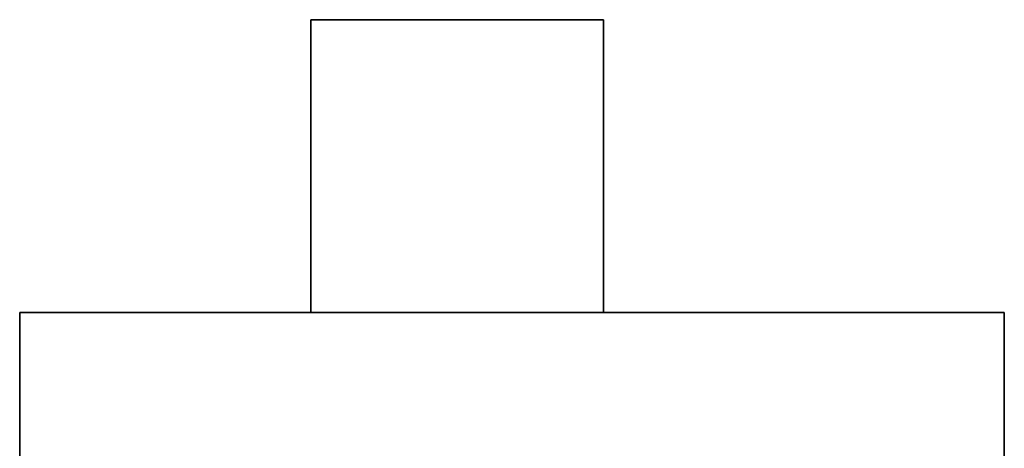
# Model space of a CAD drawing. Extents: x -156 to 133, y -23 to 36.
# Drawn here: x -51 to 3, y 13 to 36 of the extents above; entities that cross this region are included whole.
import ezdxf

# ---------------------------------------------------------------- set-up
doc = ezdxf.new("R2010")
doc.units = 0
for name, color, linetype in [('1D-WALL', 96, 'CONTINUOUS'), ('3D-FLAT', 7, 'CONTINUOUS'), ('3D-NON', 7, 'CONTINUOUS'), ('WALL', 62, 'CONTINUOUS'), ('WALL-TOEBASE', 42, 'CONTINUOUS')]:
    doc.layers.add(name, color=color, linetype=linetype)

msp = doc.modelspace()

# ---------------------------------------------------------------- linework, layer by layer
at = {"layer": '1D-WALL'}
for points in [[(-35.05, 35.95), (-35.05, 35.95), (-19.05, 35.95)], [(-35.05, 35.95), (-35.05, 35.95), (-35.05, 19.95)], [(-19.05, 19.95), (-19.05, 19.95), (-19.05, 35.95)], [(-19.05, 19.95), (-19.05, 19.95), (-35.05, 19.95)]]:
    msp.add_3dface(points, dxfattribs=at)
at = {"layer": '3D-FLAT', "invisible_edges": 5}
for points in [[(2.85, 19.95, 36), (0.85, 11.95, 36), (-48.95, 11.95, 36), (-50.95, 19.95, 36)], [(-48.95, -15.05, 36), (-50.95, -17.05, 36), (-50.95, 19.95, 36), (-48.95, 11.95, 36)], [(0.85, -15.05, 36), (2.85, -17.05, 36), (2.85, 19.95, 36), (0.85, 11.95, 36)]]:
    msp.add_3dface(points, dxfattribs=at)
at = {"layer": '3D-NON'}
for points in [[(-50.95, -11.05, 6), (-50.95, -11.05, 35), (-50.95, 19.95, 35), (-50.95, 19.95, 6)], [(2.85, 19.95, 36), (2.85, 19.95, 35.1), (-50.95, 19.95, 35.1), (-50.95, 19.95, 36)], [(2.85, 19.95, 6), (2.85, 19.95, 35), (-50.95, 19.95, 35), (-50.95, 19.95, 6)], [(-50.95, -17.05, 36), (-50.95, -17.05, 35), (-50.95, 19.95, 35), (-50.95, 19.95, 36)], [(2.85, -17.05, 36), (2.85, -17.05, 35), (2.85, 19.95, 35), (2.85, 19.95, 36)], [(2.85, -11.05, 6), (2.85, -11.05, 35), (2.85, 19.95, 35), (2.85, 19.95, 6)]]:
    msp.add_3dface(points, dxfattribs=at)
at = {"layer": 'WALL'}
for points in [[(-19.05, 19.95, 5), (-35.05, 19.95, 5), (-35.05, 35.95, 5), (-19.05, 35.95, 5)], [(-19.05, 19.95, 78), (-35.05, 19.95, 78), (-35.05, 35.95, 78), (-19.05, 35.95, 78)], [(-35.05, 19.95, 5), (-35.05, 35.95, 5), (-35.05, 35.95, 78), (-35.05, 19.95, 78)], [(-19.05, 35.95, 5), (-35.05, 35.95, 5), (-35.05, 35.95, 78), (-19.05, 35.95, 78)], [(-19.05, 19.95, 5), (-19.05, 35.95, 5), (-19.05, 35.95, 78), (-19.05, 19.95, 78)], [(-19.05, 19.95, 5), (-35.05, 19.95, 5), (-35.05, 19.95, 78), (-19.05, 19.95, 78)]]:
    msp.add_3dface(points, dxfattribs=at)
at = {"layer": 'WALL-TOEBASE'}
for points in [[(-19.05, 35.95), (-35.05, 35.95), (-35.05, 35.95, 5), (-19.05, 35.95, 5)], [(-35.05, 19.95), (-35.05, 35.95), (-35.05, 35.95, 5), (-35.05, 19.95, 5)], [(-19.05, 19.95), (-35.05, 19.95), (-35.05, 35.95), (-19.05, 35.95)], [(-19.05, 19.95), (-19.05, 35.95), (-19.05, 35.95, 5), (-19.05, 19.95, 5)], [(-19.05, 19.95), (-35.05, 19.95), (-35.05, 19.95, 5), (-19.05, 19.95, 5)]]:
    msp.add_3dface(points, dxfattribs=at)

doc.saveas('drawing.dxf')
